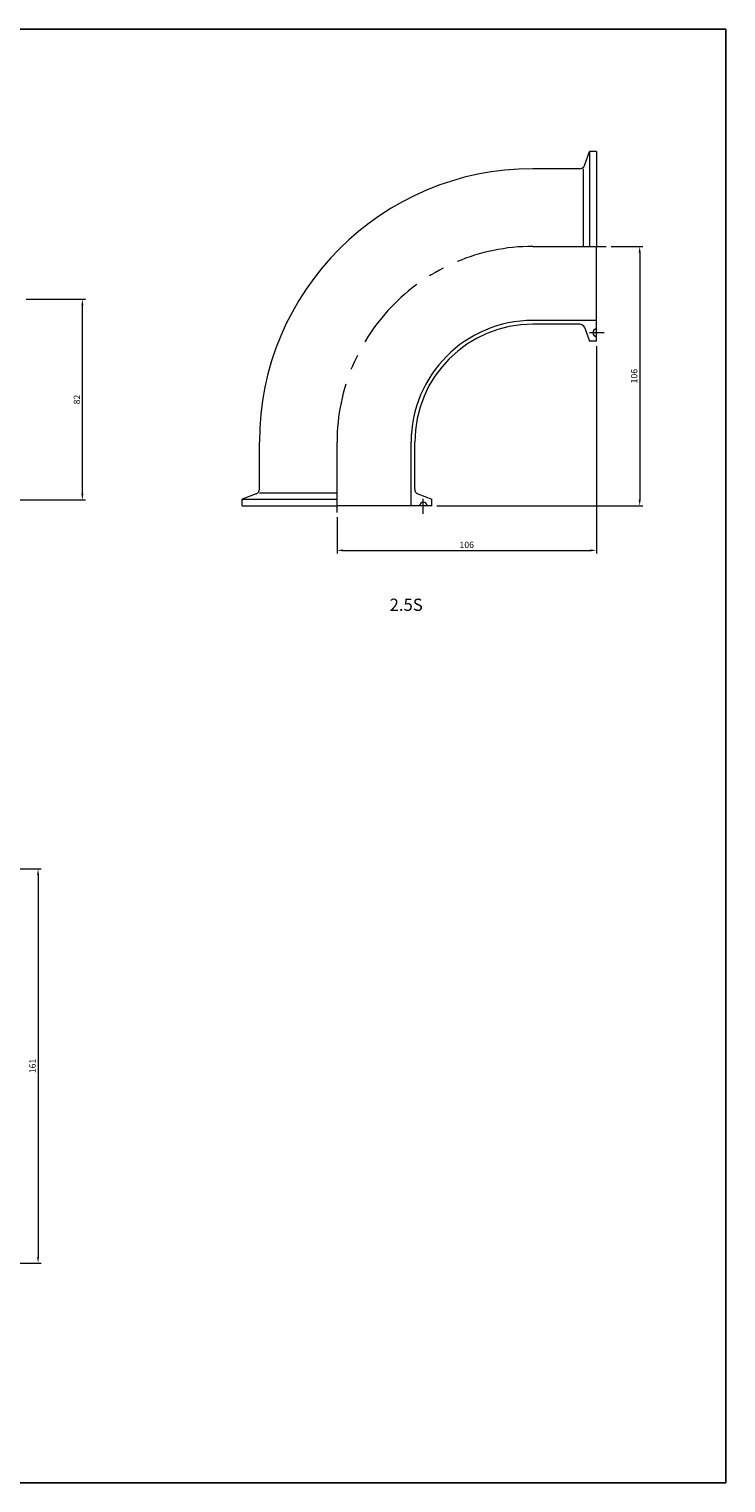
# Model space of a CAD drawing. Units: millimetres. Extents: x 0 to 841, y 0 to 594.
# Drawn here: x 556 to 841, y 0 to 594 of the extents above; entities that cross this region are included whole.
import ezdxf

# ---------------------------------------------------------------- set-up
doc = ezdxf.new("R2010")
doc.units = ezdxf.units.MM
doc.linetypes.add('CENTER', pattern=[50.8, 31.75, -6.35, 6.35, -6.35])
doc.layers.get('0').update_dxf_attribs({"color": 3, "lineweight": 15})
doc.layers.add('SCALE', color=7, linetype='Continuous')
doc.layers.add('中心線', color=1, linetype='CENTER', lineweight=9)
doc.layers.add('実線', color=7, linetype='Continuous', lineweight=13)
doc.styles.get("Standard").update_dxf_attribs({"font": 'txt.shx', "width": 0.8, "height": 2.6, "bigfont": 'bigfont.shx'})
doc.dimstyles.get("Standard").update_dxf_attribs({"dimtxt": 2.5, "dimasz": 2.5, "dimexe": 1.25, "dimexo": 2, "dimtad": 1, "dimdsep": 46, "dimtxsty": 'Standard', "dimcen": 2.5, "dimclrd": 7, "dimclre": 7, "dimclrt": 7, "dimadec": 0, "dimazin": 0, "dimtfac": 1, "dimtmove": 0, "dimatfit": 3, "dimfxl": 0, "dimlwd": 13, "dimlwe": 13, "dimarcsym": 0})

# ---------------------------------------------------------------- blocks, each defined once
blk = doc.blocks.new('*D6')
at = {"layer": 'Defpoints', "color": 0}
for p in [(553.04, 483.63), (578.02, 483.63), (498.79, 401.63)]:
    blk.add_point(p, dxfattribs=at)
at = {"layer": 'SCALE', "color": 7, "lineweight": 13}
for p, q in [((555.04, 483.63), (579.27, 483.63)), ((578.02, 404.13), (578.02, 481.13)), ((500.79, 401.63), (579.27, 401.63))]:
    blk.add_line(p, q, dxfattribs=at)
at = {"layer": 'SCALE', "color": 7}
for points in [[(577.6, 481.13), (578.44, 481.13), (578.02, 483.63)], [(577.6, 404.13), (578.44, 404.13), (578.02, 401.63)]]:
    blk.add_solid(points, dxfattribs=at)
at = {"layer": 'SCALE', "color": 7, "insert": (576.1, 442.63), "char_height": 2.6, "attachment_point": 5, "rotation": 90}
blk.add_mtext('82', dxfattribs=at)
blk = doc.blocks.new('*D14')
at = {"layer": 'Defpoints', "color": 0}
for p in [(788.08, 466.45), (682.08, 396.55), (788.08, 381.01)]:
    blk.add_point(p, dxfattribs=at)
at = {"layer": 'SCALE', "color": 7, "lineweight": 13}
for p, q in [((788.08, 464.45), (788.08, 379.76)), ((682.08, 394.55), (682.08, 379.76)), ((684.58, 381.01), (785.58, 381.01))]:
    blk.add_line(p, q, dxfattribs=at)
at = {"layer": 'SCALE', "color": 7}
for points in [[(684.58, 381.42), (684.58, 380.59), (682.08, 381.01)], [(785.58, 381.42), (785.58, 380.59), (788.08, 381.01)]]:
    blk.add_solid(points, dxfattribs=at)
at = {"layer": 'SCALE', "color": 7, "insert": (735.08, 382.93), "char_height": 2.6, "attachment_point": 5}
blk.add_mtext('106', dxfattribs=at)
blk = doc.blocks.new('_None')
blk = doc.blocks.new('_Open90')
at = {"color": 0, "linetype": 'ByBlock', "lineweight": -2}
for p, q in [((0, 0), (-1, 0)), ((-0.5, 0.5), (0, 0)), ((0, 0), (-0.5, -0.5))]:
    blk.add_line(p, q, dxfattribs=at)
blk = doc.blocks.new('*D15')
at = {"layer": 'Defpoints', "color": 0}
for p in [(792.05, 505.2), (720.83, 399.2), (805.76, 399.2)]:
    blk.add_point(p, dxfattribs=at)
at = {"layer": 'SCALE', "color": 7, "lineweight": 13}
for p, q in [((794.05, 505.2), (807.01, 505.2)), ((805.76, 502.7), (805.76, 401.7)), ((722.83, 399.2), (807.01, 399.2))]:
    blk.add_line(p, q, dxfattribs=at)
at = {"layer": 'SCALE', "color": 7}
for points in [[(805.35, 502.7), (806.18, 502.7), (805.76, 505.2)], [(805.35, 401.7), (806.18, 401.7), (805.76, 399.2)]]:
    blk.add_solid(points, dxfattribs=at)
at = {"layer": 'SCALE', "color": 7, "insert": (803.84, 452.2), "char_height": 2.6, "attachment_point": 5, "rotation": 90}
blk.add_mtext('106', dxfattribs=at)
blk = doc.blocks.new('*D16')
at = {"layer": 'Defpoints', "color": 0}
for p in [(543.22, 250.85), (438.72, 89.85), (559.9, 89.85)]:
    blk.add_point(p, dxfattribs=at)
at = {"layer": 'SCALE', "color": 7, "lineweight": 13}
for p, q in [((545.22, 250.85), (561.15, 250.85)), ((559.9, 248.35), (559.9, 92.35)), ((440.72, 89.85), (561.15, 89.85))]:
    blk.add_line(p, q, dxfattribs=at)
at = {"layer": 'SCALE', "color": 7}
for points in [[(559.48, 248.35), (560.32, 248.35), (559.9, 250.85)], [(559.48, 92.35), (560.32, 92.35), (559.9, 89.85)]]:
    blk.add_solid(points, dxfattribs=at)
at = {"layer": 'SCALE', "color": 7, "insert": (557.97, 170.35), "char_height": 2.6, "attachment_point": 5, "rotation": 90}
blk.add_mtext('161', dxfattribs=at)

msp = doc.modelspace()

# ---------------------------------------------------------------- linework, layer by layer
at = {"layer": 'Defpoints', "color": 2}
for p, q in [((841, 594), (0, 594)), ((841, 0), (841, 594)), ((0, 0), (841, 0))]:
    msp.add_line(p, q, dxfattribs=at)
at = {"layer": '中心線', "color": 1, "linetype": 'CENTER', "lineweight": 13}
for p, q in [((762.084, 505.199), (792.051, 505.199)), ((791.285, 469.949), (785.194, 469.949)), ((682.084, 396.547), (682.084, 425.199)), ((717.334, 395.999), (717.334, 402.089))]:
    msp.add_line(p, q, dxfattribs=at)
msp.add_arc((762.084, 425.199), 80, 90, 180, dxfattribs=at)
at = {"layer": '実線', "color": 7, "linetype": 'Continuous', "lineweight": 20}
for p, q in [((783.179, 538.255), (785.284, 543.949)), ((785.284, 543.949), (785.284, 505.199)), ((788.084, 543.949), (785.284, 543.949)), ((788.084, 543.949), (785.284, 543.949)), ((788.084, 543.949), (788.084, 505.199)), ((781.303, 536.949), (762.084, 536.949)), ((782.696, 536.949), (782.696, 505.199)), ((788.084, 466.449), (788.084, 505.199)), ((788.084, 474.949), (762.084, 474.949)), ((781.303, 473.449), (762.084, 473.449)), ((783.179, 472.143), (785.284, 466.449)), ((788.084, 466.449), (785.284, 466.449)), ((650.334, 405.98), (650.334, 425.199)), ((712.334, 399.199), (712.334, 425.199)), ((713.834, 405.98), (713.834, 425.199)), ((649.028, 404.104), (643.334, 401.999)), ((650.334, 404.587), (682.084, 404.587)), ((715.141, 404.104), (720.834, 401.999)), ((643.334, 401.999), (682.084, 401.999)), ((643.334, 399.199), (643.334, 401.999)), ((643.334, 399.199), (643.334, 401.999)), ((643.334, 399.199), (682.084, 399.199)), ((720.834, 399.199), (682.084, 399.199)), ((720.834, 399.199), (720.834, 401.999))]:
    msp.add_line(p, q, dxfattribs=at)
for centre, radius, start, end in [((762.084, 425.199), 111.75, 90, 180), ((781.303, 538.949), 2, 270, 339.70935), ((762.084, 425.199), 49.75, 90, 180), ((762.084, 425.199), 48.25, 90, 180), ((781.303, 471.449), 2, 20.29065, 90), ((788.084, 469.949), 1.5, 90, 270), ((648.334, 405.98), 2, 290.29065, 0), ((715.834, 405.98), 2, 180, 249.70935), ((717.334, 399.199), 1.5, 0, 180)]:
    msp.add_arc(centre, radius, start, end, dxfattribs=at)

# ---------------------------------------------------------------- texts
msp.add_text('2.5S', height=5, dxfattribs=at).set_placement((703.571, 356.286))

# ---------------------------------------------------------------- dimensions: what is measured, and where the dimension line sits
at = {"layer": 'SCALE'}
for base, p1, p2, override, picture, middle in [((805.764, 399.199), (792.051, 505.199), (720.834, 399.199), {"dimblk1": 'Open90', "dimblk2": 'None'}, '*D15', (803.839, 452.199)), ((578.021, 483.627), (498.787, 401.627), (553.037, 483.627), {"dimclrd": 7, "dimclre": 7, "dimclrt": 7}, '*D6', (576.096, 442.627)), ((559.899, 89.847), (543.224, 250.847), (438.724, 89.847), {"dimblk1": 'Open90', "dimblk2": 'None'}, '*D16', (557.974, 170.347))]:
    dim = msp.add_linear_dim(base=base, p1=p1, p2=p2, angle=90, dimstyle='Standard', override=override, dxfattribs=at)
    dim.commit()
    dim.dimension.update_dxf_attribs({"geometry": picture, "text_midpoint": middle})
dim = msp.add_linear_dim(base=(788.084, 381.008), p1=(682.084, 396.547), p2=(788.084, 466.449), dimstyle='Standard', override={"dimblk1": 'Open90', "dimblk2": 'None'}, dxfattribs=at)
dim.commit()
dim.dimension.update_dxf_attribs({"geometry": '*D14', "text_midpoint": (735.084, 382.933)})

doc.saveas('drawing.dxf')
